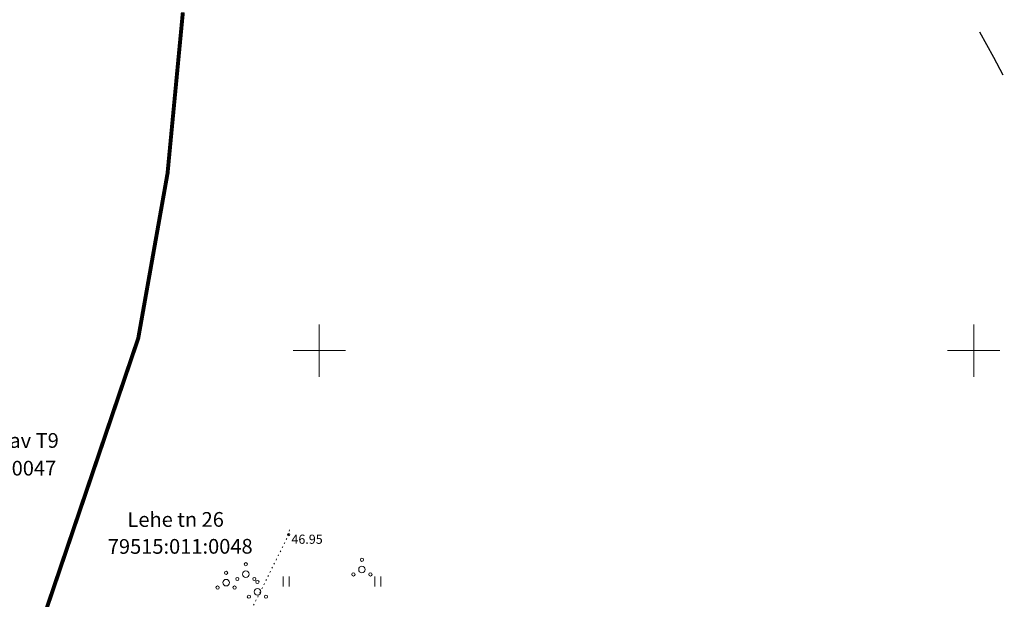
# Model space of a CAD drawing. Units: metres. Extents: x 660395 to 7170089, y 6474349 to 12949472.
# Drawn here: x 661427 to 661502, y 6474781 to 6474825 of the extents above; entities that cross this region are included whole.
import ezdxf
from ezdxf.enums import TextEntityAlignment as Align

# ---------------------------------------------------------------- set-up
doc = ezdxf.new("R2010")
doc.units = ezdxf.units.M
doc.header["$LTSCALE"] = 0.5
for name, pattern in [('DASHED2', [0.375, 0.25, -0.125]), ('HIDDEN2', [4.7625, 3.175, -1.5875]), ('KATASTRIPIIR', [7, 4, -1, 1, -1]), ('KOLVIK', [1.25, 0.25, -1]), ('NOLVAKRIIPS', [0.02001, 0.01, -1e-05, 0.01])]:
    doc.linetypes.add(name, pattern=pattern)
for name, color, linetype, lineweight in [('HALJASTUS', 7, 'Continuous', 0), ('korgus-EH2000', 7, 'Continuous', 0), ('ol tänava kü nimi', 7, 'Continuous', 0), ('plan hüdrant', 175, 'Continuous', 0), ('plan parkimistasku', 7, 'Continuous', 0), ('PUU', 7, 'Continuous', 0), ('vork', 7, 'Continuous', 0)]:
    doc.layers.add(name, color=color, linetype=linetype, lineweight=lineweight)
doc.layers.add('ol krundi piir', color=38, linetype='Continuous')
doc.styles.add('ARIAL', font='arial.ttf', dxfattribs={"height": 1})
doc.styles.add('italic', font='italic.shx')

# ---------------------------------------------------------------- blocks, each defined once
blk = doc.blocks.new('PQQSAS')
at = {"color": 0, "linetype": 'Continuous'}
for centre, radius in [((0, 1.5), 0.25), ((0, 0), 0.5), ((-1.3, -0.75), 0.25), ((1.3, -0.75), 0.25)]:
    blk.add_circle(centre, radius, dxfattribs=at)
blk = doc.blocks.new('HEIN')
at = {"color": 0, "linetype": 'Continuous'}
for p, q in [((-0.46, 0.76), (-0.46, -0.76)), ((0.46, 0.76), (0.46, -0.76))]:
    blk.add_line(p, q, dxfattribs=at)
blk = doc.blocks.new('VKORIS')
at = {"color": 0, "linetype": 'Continuous'}
for p, q in [((0, 4), (0, -4)), ((-4, 0), (4, 0))]:
    blk.add_line(p, q, dxfattribs=at)

msp = doc.modelspace()

# ---------------------------------------------------------------- linework, layer by layer
at = {"layer": 'HALJASTUS', "linetype": 'KOLVIK', "ltscale": 0.5, "flags": 128}
msp.add_lwpolyline([(661413.605, 6474800.359), (661408.573, 6474794.088), (661406.067, 6474788.236), (661407.242, 6474785.526), (661411.825, 6474780.263), (661404.076, 6474774.824), (661402.653, 6474767.23), (661401.624, 6474754.022), (661396.887, 6474739.618), (661385.726, 6474725.828), (661379.186, 6474714.666), (661372.721, 6474707.884), (661369.113, 6474698.621), (661364.96, 6474698.621), (661362.266, 6474692.539), (661366.889, 6474683.275), (661374.568, 6474686.148), (661376.599, 6474687.137), (661382.021, 6474688.873), (661383.556, 6474688.687), (661387.205, 6474690.037), (661392.196, 6474687.648), (661397.21, 6474688.944), (661399.507, 6474695.283), (661404.027, 6474700.261), (661404.963, 6474710.398), (661412.843, 6474713.262), (661419.838, 6474722.502), (661426.746, 6474733.518), (661435.208, 6474741.385), (661434.973, 6474749.482), (661442.481, 6474756.219), (661455.865, 6474760.954), (661456.322, 6474765.062), (661451.667, 6474765.076), (661441.854, 6474765.66), (661438.359, 6474766.809), (661441.145, 6474772.184), (661444.165, 6474778.891), (661447.662, 6474785.933), (661447.737, 6474786.337)], dxfattribs=at)
at = {"layer": 'korgus-EH2000', "linetype": 'Continuous'}
msp.add_circle((661447.662, 6474785.933), 0.1, dxfattribs=at)
at = {"layer": 'ol krundi piir', "linetype": 'Continuous', "lineweight": 0, "const_width": 0.3, "flags": 128}
for points in [[(661439.58, 6474825.84), (661438.41, 6474813.54), (661436.17, 6474800.93), (661428.71, 6474778.93), (661504.32, 6474747.55), (661513.72, 6474781.02), (661517.57, 6474802.76), (661519.37, 6474821.64), (661519.55, 6474838.59)], [(661423.25, 6474825.77), (661422.56, 6474815.76), (661420.26, 6474803.82), (661417.28, 6474793.69), (661413.92, 6474785.07), (661428.71, 6474778.93), (661436.17, 6474800.93), (661438.41, 6474813.54), (661439.58, 6474825.84)]]:
    msp.add_lwpolyline(points, dxfattribs=at)
at = {"layer": 'plan hüdrant', "linetype": 'DASHED2', "lineweight": 30, "ltscale": 30}
msp.add_circle((661413.14, 6474774.513), 100.5, dxfattribs=at)

# ---------------------------------------------------------------- block references
at = {"layer": 'HALJASTUS', "linetype": 'NOLVAKRIIPS', "xscale": 0.5, "yscale": 0.5, "zscale": 0.5}
for p in [(661447.467, 6474782.345), (661454.467, 6474782.345)]:
    msp.add_blockref('HEIN', p, dxfattribs=at)
at = {"layer": 'PUU', "linetype": 'Continuous', "xscale": 0.5, "yscale": 0.5, "zscale": 0.5}
for p in [(661453.263, 6474783.265), (661444.39, 6474782.921), (661442.884, 6474782.265), (661445.279, 6474781.567)]:
    msp.add_blockref('PQQSAS', p, dxfattribs=at)
at = {"layer": 'vork', "linetype": 'NOLVAKRIIPS', "xscale": 0.5, "yscale": 0.5, "zscale": 0.5}
for p in [(661450, 6474800), (661500, 6474800)]:
    msp.add_blockref('VKORIS', p, dxfattribs=at)

# ---------------------------------------------------------------- texts
at = {"layer": 'korgus-EH2000', "linetype": 'Continuous', "style": 'italic'}
msp.add_text(' 46.95 ', height=0.7, dxfattribs=at).set_placement((661447.662, 6474785.933), align=Align.TOP_LEFT)
at = {"layer": 'ol tänava kü nimi', "linetype": 'KATASTRIPIIR', "lineweight": 0, "style": 'ARIAL'}
for s, height, p in [('Ladva tänav T9', 1.12399, (661419.299, 6474792.551)), ('79515:011:0047', 1.12399, (661418.841, 6474790.436)), ('Lehe tn 26', 1.124, (661435.349, 6474786.524))]:
    msp.add_text(s, height=height, rotation=0.08974, dxfattribs=at).set_placement(p)
at = {"layer": 'plan parkimistasku', "color": 18, "linetype": 'HIDDEN2', "lineweight": 13, "true_color": 0x000000, "style": 'ARIAL'}
msp.add_text('79515:011:0048', height=1.12399, rotation=0.08974, dxfattribs=at).set_placement((661433.847, 6474784.466))

doc.saveas('drawing.dxf')
